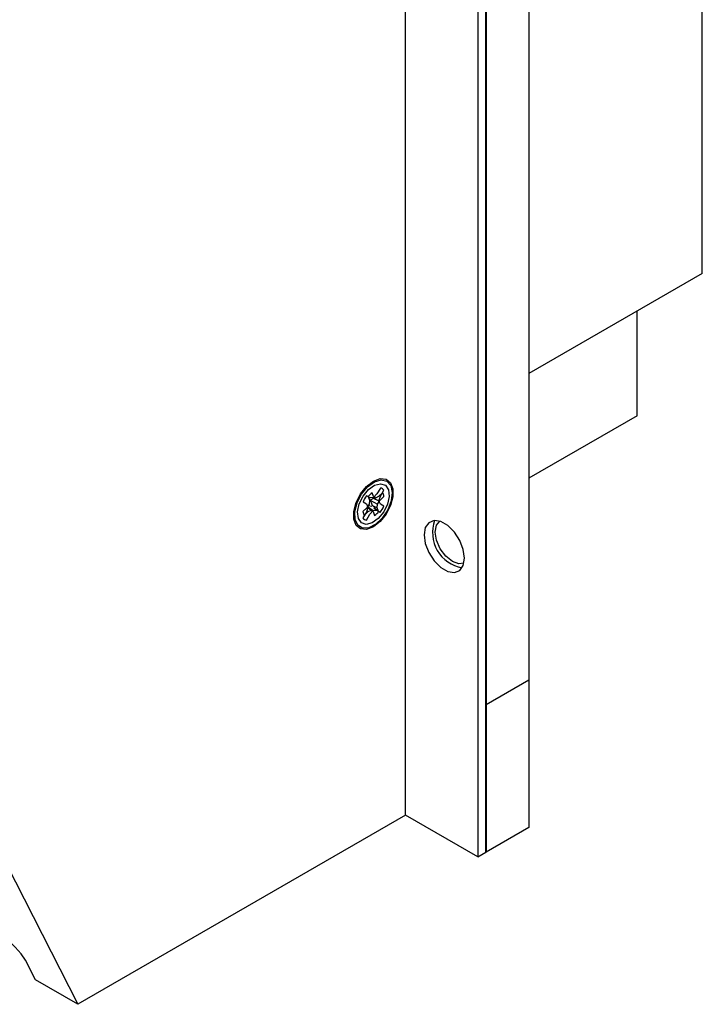
# Model space of a CAD drawing. Units: inches. Extents: x 0.3 to 62, y 0.2 to 55.6.
# Drawn here: x 20.3 to 23.1, y 38.6 to 42.7 of the extents above; entities that cross this region are included whole.
import ezdxf

# ---------------------------------------------------------------- set-up
doc = ezdxf.new("R2010")
doc.units = ezdxf.units.IN
doc.header["$MEASUREMENT"] = 0

msp = doc.modelspace()

# ---------------------------------------------------------------- linework, layer by layer
at = {"color": 7, "linetype": 'Continuous', "lineweight": 25}
for p, q in [((21.8643, 39.3757), (21.8643, 52.3953)), ((22.197, 39.2222), (22.197, 52.2418)), ((22.1636, 52.2226), (22.1636, 39.2029)), ((23.0934, 41.6202), (23.0934, 51.9073)), ((22.3749, 51.7308), (22.3749, 39.936)), ((22.1982, 51.6288), (22.1982, 39.8339)), ((23.0934, 41.6202), (22.3749, 41.2055)), ((22.8233, 41.0303), (22.8233, 41.4643)), ((19.1138, 41.3241), (20.5058, 38.5914)), ((22.8233, 41.0303), (22.3749, 40.7715)), ((21.7307, 40.7548), (21.7048, 40.7399)), ((21.7599, 40.7313), (21.7454, 40.7066)), ((21.7167, 40.6905), (21.7026, 40.699)), ((21.709, 40.6961), (21.7144, 40.6805)), ((21.7099, 40.6934), (21.7167, 40.6905)), ((21.731, 40.6916), (21.7167, 40.6905)), ((21.7385, 40.692), (21.7174, 40.6809)), ((21.7309, 40.6963), (21.7256, 40.7119)), ((21.7274, 40.6904), (21.7538, 40.6778)), ((21.7394, 40.6898), (21.7309, 40.6963)), ((21.7454, 40.7066), (21.731, 40.6916)), ((21.7322, 40.693), (21.7394, 40.6898)), ((21.7524, 40.6962), (21.7394, 40.6898)), ((21.7685, 40.7116), (21.7524, 40.6962)), ((21.7538, 40.6778), (21.7599, 40.6978)), ((21.7562, 40.6998), (21.7599, 40.6978)), ((21.7578, 40.6802), (21.774, 40.6956)), ((21.7599, 40.6978), (21.7744, 40.7225)), ((21.6527, 40.6497), (21.6527, 40.6198)), ((21.7035, 40.6494), (21.6873, 40.634)), ((21.6877, 40.6737), (21.7018, 40.6651)), ((21.7076, 40.6518), (21.7015, 40.6318)), ((21.7018, 40.6651), (21.7076, 40.6518)), ((21.7134, 40.6649), (21.7035, 40.6494)), ((21.7066, 40.6543), (21.7304, 40.638)), ((21.7072, 40.6505), (21.7219, 40.6398)), ((21.7237, 40.6544), (21.709, 40.658)), ((21.7144, 40.6805), (21.7134, 40.6649)), ((21.7174, 40.6809), (21.748, 40.6647)), ((21.7269, 40.6586), (21.7469, 40.6382)), ((21.7269, 40.6586), (21.747, 40.6491)), ((21.7322, 40.6482), (21.7446, 40.6391)), ((21.747, 40.6491), (21.748, 40.6647)), ((21.7523, 40.6335), (21.747, 40.6491)), ((21.748, 40.6647), (21.7578, 40.6802)), ((21.7595, 40.6645), (21.7538, 40.6778)), ((21.7737, 40.6559), (21.7595, 40.6645)), ((21.7015, 40.6318), (21.687, 40.6071)), ((21.6928, 40.618), (21.7089, 40.6334)), ((21.7015, 40.5983), (21.716, 40.623)), ((21.7031, 40.6373), (21.7089, 40.6334)), ((21.7089, 40.6334), (21.7219, 40.6398)), ((21.716, 40.623), (21.7304, 40.638)), ((21.7219, 40.6398), (21.7304, 40.6333)), ((21.7304, 40.638), (21.7446, 40.6391)), ((21.7304, 40.6333), (21.7357, 40.6177)), ((21.7446, 40.6391), (21.7588, 40.6306)), ((22.1982, 39.8339), (22.3749, 39.936)), ((22.3749, 39.936), (22.3749, 39.3236)), ((22.197, 39.8346), (22.1982, 39.8339)), ((22.1982, 39.8339), (22.1982, 39.2215)), ((21.8643, 39.3757), (20.5058, 38.5914)), ((22.1636, 39.2029), (21.8643, 39.3757)), ((22.3749, 39.3236), (22.1982, 39.2215)), ((22.1636, 39.2029), (22.197, 39.2222)), ((22.197, 39.2222), (22.1982, 39.2215)), ((20.3304, 38.6927), (20.289, 38.7739)), ((20.5058, 38.5914), (20.3304, 38.6927))]:
    msp.add_line(p, q, dxfattribs=at)
at = {"color": 7, "linetype": 'Continuous', "lineweight": 25, "flags": 128}
for points in [[(21.7307, 40.7596), (21.7588, 40.7701), (21.7835, 40.7679), (21.8018, 40.7533), (21.8115, 40.728), (21.8115, 40.695), (21.8018, 40.6584), (21.7835, 40.6226), (21.7588, 40.5919), (21.7307, 40.57), (21.7026, 40.5595), (21.6779, 40.5617), (21.6595, 40.5763), (21.6498, 40.6016), (21.6498, 40.6346), (21.6595, 40.6712), (21.6779, 40.707), (21.7026, 40.7377), (21.7307, 40.7596)], [(21.7865, 40.7599), (21.8024, 40.7415), (21.8086, 40.7128), (21.8043, 40.6776), (21.79, 40.6407), (21.7677, 40.607), (21.7405, 40.5812), (21.7119, 40.5666), (21.6858, 40.5653), (21.6658, 40.5774), (21.6546, 40.6014), (21.6536, 40.6339), (21.6631, 40.6705), (21.6816, 40.7065), (21.7068, 40.7367), (21.7352, 40.7573), (21.763, 40.7654), (21.7865, 40.7599)], [(21.7103, 40.7248), (21.7356, 40.743), (21.7602, 40.7493), (21.7803, 40.7427), (21.7928, 40.7242), (21.7959, 40.6968), (21.7891, 40.6644), (21.7733, 40.6321), (21.7511, 40.6048), (21.7257, 40.5866), (21.7011, 40.5803), (21.6811, 40.5869), (21.6685, 40.6053), (21.6654, 40.6328), (21.6723, 40.6652), (21.688, 40.6975), (21.7103, 40.7248)], [(21.7117, 40.7462), (21.7159, 40.7468), (21.717, 40.7469)], [(21.6527, 40.6356), (21.6523, 40.6366), (21.6508, 40.6405)], [(22.1079, 40.4406), (22.1028, 40.4765), (22.0883, 40.5139), (22.0661, 40.5482), (22.0389, 40.5754), (22.0099, 40.5921), (21.9826, 40.5964), (21.9604, 40.5877), (21.9459, 40.5671), (21.9409, 40.537), (21.9459, 40.5011), (21.9604, 40.4637), (21.9826, 40.4294), (22.0099, 40.4022), (22.0389, 40.3854), (22.0661, 40.3812), (22.0883, 40.3899), (22.1028, 40.4105), (22.1079, 40.4406)], [(22.1058, 40.4204), (22.0848, 40.417), (22.0578, 40.4264), (22.0307, 40.4483), (22.0078, 40.4792), (21.9924, 40.5145), (21.9871, 40.5489), (21.9924, 40.577), (22.0059, 40.5935)], [(20.289, 38.7739), (20.2721, 38.8), (20.2472, 38.8288), (20.2173, 38.8568), (20.1859, 38.8806), (20.1569, 38.8973), (20.1338, 38.905), (20.1193, 38.9027), (20.1152, 38.8907), (20.1219, 38.8704)]]:
    msp.add_lwpolyline(points, dxfattribs=at)
at = {"color": 7, "linetype": 'Continuous', "lineweight": 25}
for centre, radius, start, end in [((21.7549, 40.7067), 0.0251, 38.9738, 78.5326), ((21.8033, 40.6229), 0.1262, 142.9005, 156.2709), ((21.7757, 40.643), 0.0852, 125.9867, 141.464), ((21.7397, 40.6929), 0.0344, 4.5865, 32.99), ((21.6581, 40.7067), 0.1263, 322.9018, 336.2696), ((21.7065, 40.6229), 0.0251, 218.9717, 258.5319), ((21.7217, 40.6367), 0.0344, 184.5891, 212.9874), ((21.6856, 40.6866), 0.0852, 305.9895, 321.4612), ((22.1241, 40.5464), 0.1484, 160.2459, 259.7487)]:
    msp.add_arc(centre, radius, start, end, dxfattribs=at)
msp.add_open_spline([(21.7174, 40.6809), (21.7197, 40.6748), (21.7225, 40.6673), (21.7262, 40.66), (21.7269, 40.6586)], degree=3, knots=[0, 0, 0, 0, 0.8090167, 1, 1, 1, 1], dxfattribs=at)

doc.saveas('drawing.dxf')
